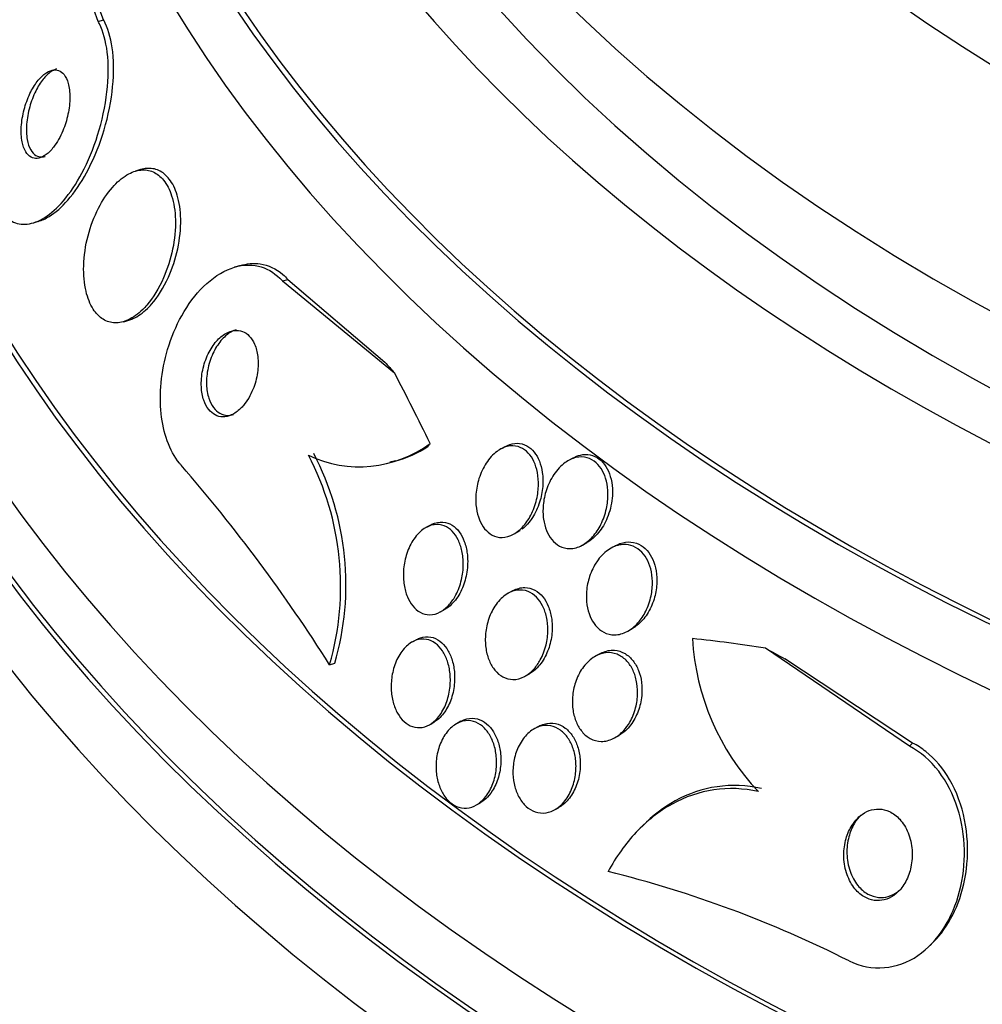
# Model space of a CAD drawing. Units: millimetres. Extents: x 7 to 205, y 53 to 289.
# Drawn here: x 115 to 117, y 88 to 91 of the extents above; entities that cross this region are included whole.
import ezdxf

# ---------------------------------------------------------------- set-up
doc = ezdxf.new("R2010")
doc.units = ezdxf.units.MM
for name, color, linetype in [('27064', 7, 'Continuous'), ('27068', 7, 'Continuous'), ('28949', 7, 'Continuous'), ('Défaut', 7, 'Continuous')]:
    doc.layers.add(name, color=color, linetype=linetype)

# ---------------------------------------------------------------- blocks, each defined once
blk = doc.blocks.new('SE2')
at = {"layer": '27064', "color": 7, "linetype": 'Continuous'}
blk.add_ellipse((120.9579, 93.6267), major_axis=(4.625, 0), ratio=0.642788, start_param=2.757557, end_param=6.283185, dxfattribs=at)
at = {"layer": '27068', "color": 7, "linetype": 'Continuous'}
for p, q in [((115.1922, 90.689), (115.0717, 91.0221)), ((115.2055, 90.6929), (115.0953, 90.9822)), ((115.1922, 90.689), (115.2055, 90.6929)), ((115.2971, 90.3217), (115.284, 90.3179)), ((115.0315, 90.1899), (115.0444, 90.1936)), ((115.5424, 90.0836), (115.5297, 90.0798)), ((115.6486, 90.0457), (115.662, 90.0496)), ((115.6486, 90.0457), (115.9262, 89.8178)), ((115.662, 90.0496), (115.9026, 89.8444)), ((115.2551, 89.9447), (115.2679, 89.9485)), ((116.2, 89.6348), (116.1888, 89.6285)), ((115.9148, 89.5969), (115.9285, 89.6009)), ((116.3681, 89.6063), (116.3572, 89.6002)), ((116.0154, 89.4404), (116.0042, 89.4342)), ((116.2216, 89.4179), (116.238, 89.427)), ((116.3922, 89.3908), (116.4032, 89.3969)), ((116.474, 89.3893), (116.4626, 89.383)), ((116.2189, 89.2773), (116.2076, 89.2711)), ((116.0405, 89.2255), (116.0517, 89.2317)), ((116.5043, 89.1773), (116.5156, 89.1836)), ((115.9805, 89.1562), (115.9698, 89.1503)), ((117.2024, 88.8919), (116.8458, 89.135)), ((116.4349, 89.1212), (116.4239, 89.1151)), ((117.2104, 88.8999), (116.8936, 89.1086)), ((115.7654, 89.094), (115.7782, 89.0978)), ((116.2498, 89.0656), (116.2608, 89.0718)), ((116.0162, 88.9472), (116.0237, 88.9514)), ((116.0907, 88.9539), (116.0799, 88.9479)), ((116.283, 88.9411), (116.2724, 88.9352)), ((116.4718, 88.9128), (116.4829, 88.919)), ((117.2024, 88.8919), (117.2104, 88.8999)), ((116.1316, 88.7477), (116.1393, 88.752)), ((116.3242, 88.7352), (116.3341, 88.7406)), ((116.5406, 88.6944), (116.5328, 88.6866)), ((117.2539, 88.3984), (117.2617, 88.4062))]:
    blk.add_line(p, q, dxfattribs=at)
for centre, radius, start, end in [((115.8396, 89.8793), 0.2943, 244.5254, 306.5343), ((115.8518, 89.8752), 0.2867, 285.3971, 303.2834), ((115.0917, 89.2886), 0.7012, 343.8917, 27.6154), ((115.1054, 89.2928), 0.7006, 343.8416, 27.6114), ((112.3082, 86.9083), 4.0902, 32.3023, 40.95), ((117.2677, 89.1935), 0.6039, 183.2673, 223.2787), ((115.7685, 85.8133), 2.8521, 63.2308, 76.0561)]:
    blk.add_arc(centre, radius, start, end, dxfattribs=at)
for centre, major_axis, ratio, start_param, end_param in [((120.9579, 92.2302), (5.9113, 0), 0.642788, 2.537774, 6.283185), ((120.9579, 92.2302), (-5.8962, 0), 0.642788, 0, 3.715963), ((120.9579, 92.1345), (5.994, 0), 0.642788, 2.568231, 6.283185), ((120.9579, 92.4776), (5.6637, 0), 0.642788, 2.709031, 6.283185), ((120.9579, 91.4642), (6.4764, 0), 0.642788, 2.729076, 6.283185), ((120.9579, 91.2727), (6.5865, 0), 0.642788, 2.783655, 6.283185), ((120.9579, 91.4642), (6.4626, 0), 0.642788, 2.837957, 6.283185), ((120.9579, 91.1578), (6.6471, 0), 0.642788, 2.782819, 6.283185), ((120.9579, 91.1578), (6.6337, 0), 0.642788, 2.861268, 6.283185), ((120.9579, 91.0333), (-6.7084, 0), 0.642788, 0, 3.451413), ((115.7272, 92.3668), (0.844, -2.8788), 0.317895, -0.603585, -0.58441), ((115.499, 87.5656), (-1.0876, 3.7096), 0.317895, -1.072299, -1.014583), ((115.8403, 90.0961), (0.1407, -0.4798), 0.317895, 0.20527, 0.253271), ((117.7117, 85.9226), (-2.7323, 2.7346), 0.64424, -0.72849, -0.670231), ((117.2492, 91.2368), (2.1204, -2.1222), 0.64424, -1.158663, -1.139487)]:
    blk.add_ellipse(centre, major_axis=major_axis, ratio=ratio, start_param=start_param, end_param=end_param, dxfattribs=at)
for points, knots in [([(114.9409, 90.2323), (114.9422, 90.23), (114.9436, 90.2277), (114.945, 90.2255), (114.9541, 90.2111), (114.9653, 90.2003), (114.9776, 90.1938), (114.9895, 90.1875), (115.0027, 90.1852), (115.0161, 90.1867), (115.0302, 90.1882), (115.045, 90.1939), (115.0593, 90.2029), (115.0751, 90.2129), (115.0909, 90.2272), (115.1056, 90.2444), (115.1221, 90.2638), (115.1378, 90.2873), (115.1515, 90.3132), (115.1668, 90.3417), (115.1801, 90.3739), (115.1906, 90.4072), (115.2015, 90.4418), (115.2095, 90.4787), (115.2136, 90.5146), (115.2175, 90.5486), (115.218, 90.5827), (115.2143, 90.6131), (115.2111, 90.6395), (115.2046, 90.6639), (115.1952, 90.6831), (115.1942, 90.6851), (115.1932, 90.6871), (115.1922, 90.689)], [0, 0, 0, 0, 0.013686, 0.013686, 0.013686, 0.104634, 0.104634, 0.104634, 0.192414, 0.192414, 0.192414, 0.284181, 0.284181, 0.284181, 0.385408, 0.385408, 0.385408, 0.499329, 0.499329, 0.499329, 0.625288, 0.625288, 0.625288, 0.756507, 0.756507, 0.756507, 0.880911, 0.880911, 0.880911, 0.988978, 0.988978, 0.988978, 1, 1, 1, 1]), ([(115.0435, 90.1934), (115.0524, 90.196), (115.0615, 90.2002), (115.0705, 90.2057), (115.0863, 90.2153), (115.102, 90.2292), (115.1167, 90.2461), (115.1333, 90.2651), (115.149, 90.2883), (115.1629, 90.3139), (115.1783, 90.3422), (115.1918, 90.3741), (115.2025, 90.4072), (115.2136, 90.4417), (115.222, 90.4786), (115.2264, 90.5146), (115.2306, 90.5487), (115.2313, 90.5831), (115.2279, 90.6139), (115.225, 90.6406), (115.2187, 90.6654), (115.2094, 90.6851), (115.2082, 90.6878), (115.2069, 90.6904), (115.2055, 90.6929)], [0.2234697, 0.2234697, 0.2234697, 0.2234697, 0.280567, 0.280567, 0.280567, 0.3813466, 0.3813466, 0.3813466, 0.4947996, 0.4947996, 0.4947996, 0.6204653, 0.6204653, 0.6204653, 0.7517928, 0.7517928, 0.7517928, 0.8767489, 0.8767489, 0.8767489, 0.9854705, 0.9854705, 0.9854705, 1, 1, 1, 1]), ([(115.0815, 90.3778), (115.0901, 90.3889), (115.0979, 90.4029), (115.1042, 90.418), (115.1096, 90.4308), (115.114, 90.4448), (115.117, 90.4589), (115.12, 90.473), (115.1217, 90.4876), (115.1218, 90.5013), (115.1218, 90.5136), (115.1205, 90.5255), (115.1177, 90.5355), (115.1153, 90.5441), (115.1117, 90.5516), (115.1074, 90.5572), (115.1034, 90.5621), (115.0987, 90.5656), (115.0937, 90.5674), (115.0887, 90.5692), (115.0833, 90.5693), (115.0778, 90.5681), (115.0719, 90.5667), (115.0658, 90.5637), (115.06, 90.5594), (115.0535, 90.5546), (115.047, 90.5481), (115.0411, 90.5404), (115.0344, 90.5317), (115.0282, 90.5214), (115.0229, 90.5102), (115.017, 90.498), (115.012, 90.4845), (115.0084, 90.4706), (115.0047, 90.4566), (115.0022, 90.4418), (115.0014, 90.4277), (115.0007, 90.4147), (115.0013, 90.4018), (115.0035, 90.3907), (115.0054, 90.3811), (115.0085, 90.3724), (115.0126, 90.3658), (115.0162, 90.3599), (115.0206, 90.3554), (115.0255, 90.3527), (115.0302, 90.3501), (115.0355, 90.3491), (115.0409, 90.3496), (115.0465, 90.3501), (115.0524, 90.3522), (115.0581, 90.3557), (115.0645, 90.3596), (115.0708, 90.3652), (115.0767, 90.3719), (115.0783, 90.3738), (115.0799, 90.3757), (115.0815, 90.3778)], [0, 0, 0, 0, 0.076597, 0.076597, 0.076597, 0.141133, 0.141133, 0.141133, 0.205788, 0.205788, 0.205788, 0.264112, 0.264112, 0.264112, 0.314036, 0.314036, 0.314036, 0.358596, 0.358596, 0.358596, 0.40234, 0.40234, 0.40234, 0.448974, 0.448974, 0.448974, 0.501102, 0.501102, 0.501102, 0.559917, 0.559917, 0.559917, 0.624166, 0.624166, 0.624166, 0.68935, 0.68935, 0.68935, 0.749394, 0.749394, 0.749394, 0.801175, 0.801175, 0.801175, 0.846734, 0.846734, 0.846734, 0.890396, 0.890396, 0.890396, 0.935994, 0.935994, 0.935994, 0.986344, 0.986344, 0.986344, 1, 1, 1, 1]), ([(115.0888, 90.5714), (115.084, 90.57), (115.0791, 90.5675), (115.0744, 90.5641), (115.0679, 90.5596), (115.0614, 90.5533), (115.0555, 90.5458), (115.0488, 90.5375), (115.0425, 90.5274), (115.0371, 90.5164), (115.0311, 90.5044), (115.026, 90.491), (115.0222, 90.4773), (115.0183, 90.4633), (115.0156, 90.4484), (115.0145, 90.4342), (115.0136, 90.4211), (115.014, 90.408), (115.016, 90.3966), (115.0178, 90.3867), (115.0207, 90.3777), (115.0247, 90.3708), (115.0282, 90.3647), (115.0326, 90.36), (115.0375, 90.357), (115.0422, 90.3542), (115.0474, 90.353), (115.0527, 90.3533), (115.0552, 90.3534), (115.0577, 90.3539), (115.0603, 90.3546)], [0.4120545, 0.4120545, 0.4120545, 0.4120545, 0.4498617, 0.4498617, 0.4498617, 0.5015556, 0.5015556, 0.5015556, 0.5599444, 0.5599444, 0.5599444, 0.6239764, 0.6239764, 0.6239764, 0.6893403, 0.6893403, 0.6893403, 0.7499106, 0.7499106, 0.7499106, 0.8022187, 0.8022187, 0.8022187, 0.848027, 0.848027, 0.848027, 0.8916469, 0.8916469, 0.8916469, 0.9117221, 0.9117221, 0.9117221, 0.9117221]), ([(115.3124, 89.9858), (115.3282, 90.0042), (115.3426, 90.0276), (115.3539, 90.0535), (115.3636, 90.0755), (115.3714, 90.0998), (115.3765, 90.1246), (115.3814, 90.1487), (115.3839, 90.1739), (115.3832, 90.1976), (115.3827, 90.2186), (115.3796, 90.2392), (115.374, 90.2567), (115.3691, 90.2719), (115.3623, 90.2853), (115.3541, 90.2955), (115.3465, 90.3049), (115.3376, 90.3119), (115.3281, 90.3161), (115.3185, 90.3203), (115.308, 90.3218), (115.2976, 90.3207), (115.2862, 90.3195), (115.2745, 90.3153), (115.2633, 90.3086), (115.2507, 90.3012), (115.2383, 90.2905), (115.227, 90.2776), (115.2143, 90.2632), (115.2026, 90.2456), (115.1926, 90.2261), (115.182, 90.2053), (115.173, 90.1818), (115.1667, 90.1575), (115.1605, 90.1335), (115.1567, 90.108), (115.156, 90.0835), (115.1553, 90.0614), (115.1572, 90.0394), (115.1618, 90.02), (115.1657, 90.0033), (115.1718, 89.988), (115.1795, 89.9759), (115.1864, 89.965), (115.1949, 89.9563), (115.2041, 89.9506), (115.2132, 89.9449), (115.2232, 89.942), (115.2335, 89.9417), (115.2443, 89.9413), (115.2556, 89.944), (115.2666, 89.9491), (115.2788, 89.9548), (115.2909, 89.9637), (115.3022, 89.9749), (115.3057, 89.9783), (115.3091, 89.982), (115.3124, 89.9858)], [0, 0, 0, 0, 0.076737, 0.076737, 0.076737, 0.141643, 0.141643, 0.141643, 0.204854, 0.204854, 0.204854, 0.260864, 0.260864, 0.260864, 0.309064, 0.309064, 0.309064, 0.353173, 0.353173, 0.353173, 0.397566, 0.397566, 0.397566, 0.445623, 0.445623, 0.445623, 0.499587, 0.499587, 0.499587, 0.560041, 0.560041, 0.560041, 0.624823, 0.624823, 0.624823, 0.688792, 0.688792, 0.688792, 0.746472, 0.746472, 0.746472, 0.796318, 0.796318, 0.796318, 0.841242, 0.841242, 0.841242, 0.885404, 0.885404, 0.885404, 0.932245, 0.932245, 0.932245, 0.984236, 0.984236, 0.984236, 1, 1, 1, 1]), ([(115.3239, 89.9879), (115.3398, 90.006), (115.3543, 90.0293), (115.3659, 90.0549), (115.3757, 90.0767), (115.3837, 90.101), (115.389, 90.1257), (115.3941, 90.1498), (115.3969, 90.1751), (115.3964, 90.199), (115.3961, 90.2202), (115.3931, 90.241), (115.3877, 90.2588), (115.383, 90.2742), (115.3763, 90.2879), (115.3681, 90.2983), (115.3606, 90.3079), (115.3518, 90.3151), (115.3423, 90.3195), (115.3327, 90.3239), (115.3224, 90.3256), (115.3119, 90.3246), (115.3072, 90.3242), (115.3024, 90.3233), (115.2977, 90.3219)], [0, 0, 0, 0, 0.0767156, 0.0767156, 0.0767156, 0.1415943, 0.1415943, 0.1415943, 0.2050307, 0.2050307, 0.2050307, 0.26136, 0.26136, 0.26136, 0.3097699, 0.3097699, 0.3097699, 0.3539085, 0.3539085, 0.3539085, 0.3981913, 0.3981913, 0.3981913, 0.4181242, 0.4181242, 0.4181242, 0.4181242]), ([(115.3974, 89.589), (115.396, 89.5906), (115.3946, 89.5923), (115.3932, 89.594), (115.3811, 89.6091), (115.3707, 89.6282), (115.3631, 89.6495), (115.3557, 89.6699), (115.3507, 89.6929), (115.3482, 89.7166), (115.3455, 89.7413), (115.3456, 89.7674), (115.348, 89.793), (115.3506, 89.8211), (115.3562, 89.8493), (115.3641, 89.8759), (115.373, 89.9057), (115.385, 89.9342), (115.399, 89.9594), (115.4146, 89.9874), (115.4331, 90.0122), (115.4532, 90.0319), (115.4742, 90.0525), (115.4975, 90.0682), (115.5211, 90.0769), (115.5436, 90.0853), (115.5671, 90.0875), (115.589, 90.0824), (115.6081, 90.078), (115.6267, 90.0678), (115.6424, 90.0523), (115.6445, 90.0502), (115.6466, 90.048), (115.6486, 90.0457)], [0, 0, 0, 0, 0.010147, 0.010147, 0.010147, 0.101612, 0.101612, 0.101612, 0.189374, 0.189374, 0.189374, 0.280899, 0.280899, 0.280899, 0.381727, 0.381727, 0.381727, 0.495189, 0.495189, 0.495189, 0.620803, 0.620803, 0.620803, 0.752021, 0.752021, 0.752021, 0.876861, 0.876861, 0.876861, 0.985535, 0.985535, 0.985535, 1, 1, 1, 1]), ([(115.5432, 90.0837), (115.56, 90.0887), (115.5771, 90.0903), (115.5935, 90.088), (115.6133, 90.0852), (115.6328, 90.0764), (115.6495, 90.062), (115.6538, 90.0582), (115.658, 90.0541), (115.662, 90.0496)], [0.7683177, 0.7683177, 0.7683177, 0.7683177, 0.8603367, 0.8603367, 0.8603367, 0.971502, 0.971502, 0.971502, 1, 1, 1, 1]), ([(115.2675, 89.9483), (115.2711, 89.9494), (115.2746, 89.9507), (115.2782, 89.9523), (115.2904, 89.9578), (115.3025, 89.9664), (115.3138, 89.9774), (115.3172, 89.9807), (115.3206, 89.9842), (115.3239, 89.9879)], [0.91765506, 0.91765506, 0.91765506, 0.91765506, 0.93274637, 0.93274637, 0.93274637, 0.98451272, 0.98451272, 0.98451272, 1, 1, 1, 1]), ([(115.5521, 89.7373), (115.5612, 89.7481), (115.5694, 89.7618), (115.5755, 89.7768), (115.5807, 89.7897), (115.5847, 89.804), (115.5868, 89.8184), (115.5887, 89.8316), (115.589, 89.8455), (115.5875, 89.8583), (115.5862, 89.8693), (115.5835, 89.88), (115.5796, 89.889), (115.5761, 89.897), (115.5715, 89.9039), (115.5663, 89.9092), (115.5613, 89.9143), (115.5556, 89.9181), (115.5496, 89.9204), (115.5433, 89.9227), (115.5366, 89.9235), (115.53, 89.9228), (115.5226, 89.922), (115.5151, 89.9194), (115.508, 89.9153), (115.4999, 89.9107), (115.4921, 89.9041), (115.4851, 89.8962), (115.4773, 89.8874), (115.4703, 89.8766), (115.4646, 89.8647), (115.4586, 89.8525), (115.4539, 89.8386), (115.4509, 89.8244), (115.4482, 89.811), (115.4469, 89.7967), (115.4476, 89.7833), (115.4482, 89.7715), (115.4502, 89.7599), (115.4537, 89.7499), (115.4567, 89.7411), (115.4609, 89.7332), (115.4658, 89.727), (115.4704, 89.7211), (115.4759, 89.7165), (115.4817, 89.7135), (115.4876, 89.7103), (115.4941, 89.7087), (115.5005, 89.7087), (115.5076, 89.7086), (115.5149, 89.7102), (115.5219, 89.7134), (115.5298, 89.7169), (115.5375, 89.7224), (115.5447, 89.7293), (115.5472, 89.7318), (115.5497, 89.7344), (115.5521, 89.7373)], [0, 0, 0, 0, 0.076532, 0.076532, 0.076532, 0.141967, 0.141967, 0.141967, 0.202143, 0.202143, 0.202143, 0.253864, 0.253864, 0.253864, 0.299249, 0.299249, 0.299249, 0.342825, 0.342825, 0.342825, 0.388548, 0.388548, 0.388548, 0.439275, 0.439275, 0.439275, 0.496589, 0.496589, 0.496589, 0.559902, 0.559902, 0.559902, 0.625428, 0.625428, 0.625428, 0.687113, 0.687113, 0.687113, 0.740771, 0.740771, 0.740771, 0.787394, 0.787394, 0.787394, 0.831126, 0.831126, 0.831126, 0.876015, 0.876015, 0.876015, 0.925106, 0.925106, 0.925106, 0.980359, 0.980359, 0.980359, 1, 1, 1, 1]), ([(115.5342, 89.9248), (115.5301, 89.9236), (115.5261, 89.9219), (115.5221, 89.9197), (115.514, 89.9153), (115.5062, 89.9089), (115.4992, 89.9011), (115.4914, 89.8925), (115.4842, 89.882), (115.4784, 89.8702), (115.4723, 89.8581), (115.4674, 89.8443), (115.4643, 89.8301), (115.4614, 89.8166), (115.46, 89.8024), (115.4605, 89.7888), (115.4609, 89.7769), (115.4628, 89.7651), (115.4662, 89.7549), (115.4691, 89.746), (115.4732, 89.738), (115.4781, 89.7316), (115.4827, 89.7256), (115.4881, 89.7208), (115.4938, 89.7177), (115.4997, 89.7144), (115.5061, 89.7127), (115.5126, 89.7125), (115.5175, 89.7123), (115.5226, 89.713), (115.5276, 89.7145)], [0.254993, 0.254993, 0.254993, 0.254993, 0.283026, 0.283026, 0.283026, 0.340116, 0.340116, 0.340116, 0.4033287, 0.4033287, 0.4033287, 0.4690122, 0.4690122, 0.4690122, 0.5311049, 0.5311049, 0.5311049, 0.585207, 0.585207, 0.585207, 0.6320932, 0.6320932, 0.6320932, 0.675877, 0.675877, 0.675877, 0.7206647, 0.7206647, 0.7206647, 0.7551802, 0.7551802, 0.7551802, 0.7551802]), ([(116.2462, 89.4383), (116.2387, 89.4298), (116.2302, 89.4226), (116.2213, 89.4177), (116.2122, 89.4127), (116.2024, 89.4098), (116.1928, 89.4097), (116.1844, 89.4096), (116.1758, 89.4117), (116.1681, 89.4158), (116.1614, 89.4195), (116.1551, 89.4249), (116.1497, 89.4315), (116.1445, 89.4378), (116.1401, 89.4455), (116.1367, 89.4538), (116.1331, 89.4627), (116.1306, 89.4725), (116.1292, 89.4825), (116.1275, 89.4937), (116.1272, 89.5054), (116.1281, 89.517), (116.1292, 89.5301), (116.1318, 89.5433), (116.1357, 89.5557), (116.1401, 89.5694), (116.1461, 89.5824), (116.1535, 89.5938), (116.1611, 89.6055), (116.1704, 89.6157), (116.1805, 89.6232), (116.1884, 89.629), (116.1971, 89.6333), (116.2059, 89.6354), (116.2147, 89.6375), (116.2239, 89.6375), (116.2325, 89.6351), (116.24, 89.633), (116.2473, 89.6289), (116.2537, 89.6233), (116.2595, 89.6181), (116.2647, 89.6114), (116.2689, 89.6039), (116.2732, 89.5962), (116.2765, 89.5874), (116.2789, 89.5782), (116.2814, 89.5681), (116.2828, 89.5572), (116.283, 89.5463), (116.2833, 89.5339), (116.282, 89.5212), (116.2796, 89.509), (116.2768, 89.4952), (116.2723, 89.4818), (116.2665, 89.4696), (116.2609, 89.458), (116.254, 89.4472), (116.2462, 89.4383)], [0, 0, 0, 0, 0.056874, 0.056874, 0.056874, 0.114241, 0.114241, 0.114241, 0.164398, 0.164398, 0.164398, 0.208313, 0.208313, 0.208313, 0.250874, 0.250874, 0.250874, 0.296153, 0.296153, 0.296153, 0.347099, 0.347099, 0.347099, 0.405425, 0.405425, 0.405425, 0.470513, 0.470513, 0.470513, 0.537994, 0.537994, 0.537994, 0.590292, 0.590292, 0.590292, 0.643034, 0.643034, 0.643034, 0.688998, 0.688998, 0.688998, 0.731311, 0.731311, 0.731311, 0.774695, 0.774695, 0.774695, 0.822687, 0.822687, 0.822687, 0.877665, 0.877665, 0.877665, 0.940156, 0.940156, 0.940156, 1, 1, 1, 1]), ([(116.2003, 89.6349), (116.2022, 89.636), (116.2041, 89.637), (116.206, 89.6378), (116.2139, 89.6413), (116.2222, 89.6432), (116.2303, 89.6432), (116.2385, 89.6431), (116.2468, 89.6411), (116.2542, 89.637), (116.2609, 89.6333), (116.2672, 89.628), (116.2725, 89.6214), (116.2776, 89.6151), (116.2819, 89.6074), (116.2853, 89.5991), (116.2888, 89.5903), (116.2913, 89.5805), (116.2927, 89.5706), (116.2943, 89.5593), (116.2945, 89.5475), (116.2936, 89.536), (116.2925, 89.5227), (116.2899, 89.5095), (116.2859, 89.4971), (116.2816, 89.4833), (116.2754, 89.4702), (116.268, 89.4588), (116.2607, 89.4475), (116.2518, 89.4376), (116.2421, 89.4302)], [0.520889, 0.520889, 0.520889, 0.520889, 0.5327398, 0.5327398, 0.5327398, 0.5808729, 0.5808729, 0.5808729, 0.6293264, 0.6293264, 0.6293264, 0.6728848, 0.6728848, 0.6728848, 0.7151339, 0.7151339, 0.7151339, 0.7602332, 0.7602332, 0.7602332, 0.8112094, 0.8112094, 0.8112094, 0.869754, 0.869754, 0.869754, 0.9350529, 0.9350529, 0.9350529, 1, 1, 1, 1]), ([(116.4174, 89.4115), (116.4096, 89.4027), (116.4006, 89.3953), (116.3911, 89.3902), (116.3815, 89.385), (116.3711, 89.3821), (116.3609, 89.382), (116.3521, 89.382), (116.3431, 89.3841), (116.335, 89.3885), (116.3281, 89.3923), (116.3216, 89.3978), (116.3161, 89.4045), (116.3109, 89.411), (116.3064, 89.4187), (116.3031, 89.427), (116.2995, 89.4358), (116.297, 89.4455), (116.2956, 89.4554), (116.2941, 89.4666), (116.2939, 89.4782), (116.2949, 89.4895), (116.296, 89.5026), (116.2988, 89.5156), (116.3028, 89.5277), (116.3074, 89.5414), (116.3137, 89.5544), (116.3213, 89.5657), (116.3293, 89.5775), (116.3389, 89.5878), (116.3495, 89.5953), (116.3578, 89.6012), (116.3669, 89.6056), (116.3761, 89.6077), (116.3854, 89.6099), (116.3951, 89.6098), (116.4042, 89.6072), (116.412, 89.605), (116.4196, 89.6007), (116.4261, 89.5949), (116.4321, 89.5896), (116.4373, 89.5829), (116.4416, 89.5753), (116.4459, 89.5676), (116.4492, 89.5588), (116.4514, 89.5497), (116.4539, 89.5396), (116.4552, 89.5288), (116.4553, 89.5181), (116.4555, 89.5058), (116.4542, 89.4933), (116.4516, 89.4813), (116.4486, 89.4676), (116.4439, 89.4543), (116.438, 89.4422), (116.4323, 89.4308), (116.4253, 89.4203), (116.4174, 89.4115)], [0, 0, 0, 0, 0.058531, 0.058531, 0.058531, 0.117599, 0.117599, 0.117599, 0.168701, 0.168701, 0.168701, 0.212685, 0.212685, 0.212685, 0.25473, 0.25473, 0.25473, 0.299188, 0.299188, 0.299188, 0.349212, 0.349212, 0.349212, 0.406787, 0.406787, 0.406787, 0.471701, 0.471701, 0.471701, 0.539924, 0.539924, 0.539924, 0.593282, 0.593282, 0.593282, 0.647133, 0.647133, 0.647133, 0.693527, 0.693527, 0.693527, 0.73553, 0.73553, 0.73553, 0.778182, 0.778182, 0.778182, 0.825253, 0.825253, 0.825253, 0.879356, 0.879356, 0.879356, 0.941381, 0.941381, 0.941381, 1, 1, 1, 1]), ([(116.3685, 89.6065), (116.3745, 89.6099), (116.3807, 89.6124), (116.387, 89.6139), (116.395, 89.6158), (116.4033, 89.6161), (116.4112, 89.6145), (116.4191, 89.6129), (116.4269, 89.6094), (116.4338, 89.6041), (116.44, 89.5994), (116.4457, 89.593), (116.4503, 89.5857), (116.4549, 89.5785), (116.4586, 89.5701), (116.4612, 89.5612), (116.4641, 89.5516), (116.4658, 89.5412), (116.4663, 89.5308), (116.4668, 89.5229), (116.4666, 89.5149), (116.4658, 89.507)], [0.7061199, 0.7061199, 0.7061199, 0.7061199, 0.7428405, 0.7428405, 0.7428405, 0.7888292, 0.7888292, 0.7888292, 0.8350782, 0.8350782, 0.8350782, 0.8773647, 0.8773647, 0.8773647, 0.9194875, 0.9194875, 0.9194875, 0.9654144, 0.9654144, 0.9654144, 1, 1, 1, 1]), ([(116.4658, 89.507), (116.4641, 89.4901), (116.4598, 89.4732), (116.4535, 89.4581), (116.4479, 89.4447), (116.4406, 89.4323), (116.4321, 89.4218), (116.4237, 89.4115), (116.4137, 89.4028), (116.4032, 89.3969)], [0, 0, 0, 0, 0.0752364, 0.0752364, 0.0752364, 0.1413248, 0.1413248, 0.1413248, 0.2068908, 0.2068908, 0.2068908, 0.2068908]), ([(116.0629, 89.2442), (116.056, 89.2362), (116.0482, 89.2296), (116.0398, 89.2251), (116.0315, 89.2206), (116.0224, 89.218), (116.0135, 89.218), (116.0055, 89.2181), (115.9973, 89.2201), (115.9899, 89.2242), (115.9832, 89.2279), (115.9769, 89.2333), (115.9716, 89.2399), (115.9663, 89.2464), (115.9618, 89.2542), (115.9582, 89.2627), (115.9545, 89.2717), (115.9518, 89.2817), (115.9502, 89.2919), (115.9484, 89.3033), (115.9479, 89.3152), (115.9486, 89.3268), (115.9494, 89.3399), (115.9518, 89.3529), (115.9554, 89.3651), (115.9594, 89.3784), (115.965, 89.391), (115.9719, 89.4018), (115.9789, 89.4128), (115.9874, 89.4224), (115.9968, 89.4293), (116.0054, 89.4357), (116.0151, 89.44), (116.0247, 89.4414), (116.0331, 89.4426), (116.0418, 89.4417), (116.0498, 89.4385), (116.0568, 89.4357), (116.0636, 89.431), (116.0695, 89.425), (116.0751, 89.4192), (116.08, 89.412), (116.084, 89.404), (116.0881, 89.3957), (116.0913, 89.3863), (116.0934, 89.3765), (116.0958, 89.3657), (116.0969, 89.3543), (116.0968, 89.343), (116.0967, 89.3302), (116.0952, 89.3173), (116.0923, 89.3051), (116.0892, 89.2916), (116.0844, 89.2786), (116.0784, 89.2672), (116.0739, 89.2587), (116.0687, 89.2509), (116.0629, 89.2442)], [0, 0, 0, 0, 0.055164, 0.055164, 0.055164, 0.110723, 0.110723, 0.110723, 0.160579, 0.160579, 0.160579, 0.205514, 0.205514, 0.205514, 0.249641, 0.249641, 0.249641, 0.296486, 0.296486, 0.296486, 0.348573, 0.348573, 0.348573, 0.407122, 0.407122, 0.407122, 0.471069, 0.471069, 0.471069, 0.536206, 0.536206, 0.536206, 0.596516, 0.596516, 0.596516, 0.648589, 0.648589, 0.648589, 0.694279, 0.694279, 0.694279, 0.737986, 0.737986, 0.737986, 0.783652, 0.783652, 0.783652, 0.834141, 0.834141, 0.834141, 0.891073, 0.891073, 0.891073, 0.953967, 0.953967, 0.953967, 1, 1, 1, 1]), ([(116.0156, 89.4405), (116.0167, 89.4412), (116.0179, 89.4417), (116.019, 89.4423), (116.0277, 89.4465), (116.0372, 89.4486), (116.0464, 89.4479), (116.0543, 89.4473), (116.0622, 89.4446), (116.0693, 89.4401), (116.0758, 89.436), (116.0818, 89.4303), (116.0868, 89.4234), (116.0919, 89.4165), (116.0961, 89.4084), (116.0993, 89.3997), (116.1028, 89.3904), (116.1052, 89.3801), (116.1065, 89.3697), (116.107, 89.3651), (116.1074, 89.3604), (116.1076, 89.3557)], [0.7304075, 0.7304075, 0.7304075, 0.7304075, 0.7377582, 0.7377582, 0.7377582, 0.7947991, 0.7947991, 0.7947991, 0.8437536, 0.8437536, 0.8437536, 0.888017, 0.888017, 0.888017, 0.9320223, 0.9320223, 0.9320223, 0.979283, 0.979283, 0.979283, 1, 1, 1, 1]), ([(116.5296, 89.198), (116.5216, 89.1891), (116.5125, 89.1816), (116.5028, 89.1765), (116.493, 89.1713), (116.4823, 89.1683), (116.4718, 89.1682), (116.4626, 89.1682), (116.4532, 89.1704), (116.4448, 89.1748), (116.4374, 89.1787), (116.4306, 89.1843), (116.4248, 89.1913), (116.4193, 89.1978), (116.4146, 89.2056), (116.4111, 89.2141), (116.4074, 89.2229), (116.4048, 89.2326), (116.4033, 89.2425), (116.4016, 89.2534), (116.4013, 89.2648), (116.4022, 89.276), (116.4032, 89.2887), (116.4059, 89.3013), (116.4098, 89.3131), (116.4142, 89.3264), (116.4203, 89.3389), (116.4277, 89.3497), (116.4355, 89.3612), (116.445, 89.3712), (116.4555, 89.3785), (116.4654, 89.3855), (116.4766, 89.3902), (116.4878, 89.3918), (116.4959, 89.393), (116.5043, 89.3924), (116.5123, 89.3901), (116.5202, 89.3878), (116.528, 89.3835), (116.5347, 89.3777), (116.541, 89.3723), (116.5465, 89.3654), (116.551, 89.3576), (116.5555, 89.3498), (116.559, 89.341), (116.5614, 89.3318), (116.564, 89.3218), (116.5653, 89.3111), (116.5656, 89.3005), (116.5658, 89.2885), (116.5646, 89.2763), (116.5621, 89.2646), (116.5592, 89.2513), (116.5547, 89.2384), (116.5489, 89.2268), (116.5436, 89.2162), (116.537, 89.2064), (116.5296, 89.198)], [0, 0, 0, 0, 0.059696, 0.059696, 0.059696, 0.119892, 0.119892, 0.119892, 0.172453, 0.172453, 0.172453, 0.217647, 0.217647, 0.217647, 0.26028, 0.26028, 0.26028, 0.304694, 0.304694, 0.304694, 0.354064, 0.354064, 0.354064, 0.410443, 0.410443, 0.410443, 0.473922, 0.473922, 0.473922, 0.54118, 0.54118, 0.54118, 0.605464, 0.605464, 0.605464, 0.651734, 0.651734, 0.651734, 0.69824, 0.69824, 0.69824, 0.741101, 0.741101, 0.741101, 0.784, 0.784, 0.784, 0.830689, 0.830689, 0.830689, 0.883817, 0.883817, 0.883817, 0.944453, 0.944453, 0.944453, 1, 1, 1, 1]), ([(116.4742, 89.3895), (116.4757, 89.3903), (116.4772, 89.3911), (116.4787, 89.3918), (116.4872, 89.3958), (116.4963, 89.3983), (116.5053, 89.3986), (116.5144, 89.3989), (116.5237, 89.397), (116.5322, 89.3929), (116.5396, 89.3893), (116.5466, 89.3839), (116.5526, 89.3772), (116.5581, 89.3709), (116.5629, 89.3632), (116.5666, 89.3549), (116.5704, 89.3463), (116.5732, 89.3368), (116.5748, 89.3271), (116.5766, 89.3163), (116.5771, 89.305), (116.5764, 89.294), (116.5756, 89.2813), (116.5732, 89.2687), (116.5695, 89.2569), (116.5654, 89.2435), (116.5595, 89.2308), (116.5524, 89.2197), (116.5454, 89.2089), (116.5371, 89.1994), (116.5278, 89.1919)], [0.5272163, 0.5272163, 0.5272163, 0.5272163, 0.5363375, 0.5363375, 0.5363375, 0.5874846, 0.5874846, 0.5874846, 0.6390398, 0.6390398, 0.6390398, 0.684364, 0.684364, 0.684364, 0.7267087, 0.7267087, 0.7267087, 0.770602, 0.770602, 0.770602, 0.8194114, 0.8194114, 0.8194114, 0.8753202, 0.8753202, 0.8753202, 0.9385107, 0.9385107, 0.9385107, 1, 1, 1, 1]), ([(116.1076, 89.3557), (116.108, 89.3417), (116.1067, 89.3273), (116.1037, 89.3138), (116.1008, 89.3003), (116.0963, 89.2872), (116.0904, 89.2755), (116.0843, 89.2635), (116.0766, 89.2526), (116.0679, 89.2441), (116.0628, 89.2391), (116.0572, 89.2348), (116.0513, 89.2315)], [0, 0, 0, 0, 0.0630139, 0.0630139, 0.0630139, 0.1258664, 0.1258664, 0.1258664, 0.191347, 0.191347, 0.191347, 0.2301762, 0.2301762, 0.2301762, 0.2301762]), ([(116.2725, 89.0843), (116.2653, 89.0761), (116.2569, 89.0693), (116.2481, 89.0647), (116.2392, 89.06), (116.2295, 89.0574), (116.2199, 89.0575), (116.2114, 89.0576), (116.2026, 89.0598), (116.1947, 89.0641), (116.1876, 89.0679), (116.181, 89.0735), (116.1753, 89.0804), (116.1698, 89.087), (116.1651, 89.0949), (116.1614, 89.1035), (116.1576, 89.1125), (116.1548, 89.1224), (116.1532, 89.1325), (116.1514, 89.1436), (116.1509, 89.1553), (116.1517, 89.1666), (116.1525, 89.1794), (116.1549, 89.1921), (116.1586, 89.2039), (116.1626, 89.2168), (116.1684, 89.2291), (116.1753, 89.2396), (116.1825, 89.2505), (116.1913, 89.2599), (116.2009, 89.2668), (116.21, 89.2732), (116.2201, 89.2776), (116.2304, 89.2789), (116.2393, 89.2801), (116.2486, 89.2791), (116.2572, 89.2757), (116.2647, 89.2728), (116.2719, 89.2679), (116.2781, 89.2616), (116.284, 89.2557), (116.2892, 89.2484), (116.2933, 89.2403), (116.2976, 89.2319), (116.3008, 89.2225), (116.303, 89.2128), (116.3053, 89.2022), (116.3064, 89.191), (116.3064, 89.1799), (116.3063, 89.1675), (116.3047, 89.1549), (116.3018, 89.1431), (116.2986, 89.1299), (116.2938, 89.1173), (116.2877, 89.1061), (116.2833, 89.0981), (116.2782, 89.0907), (116.2725, 89.0843)], [0, 0, 0, 0, 0.05703, 0.05703, 0.05703, 0.114466, 0.114466, 0.114466, 0.165841, 0.165841, 0.165841, 0.211525, 0.211525, 0.211525, 0.255587, 0.255587, 0.255587, 0.301722, 0.301722, 0.301722, 0.352639, 0.352639, 0.352639, 0.409857, 0.409857, 0.409857, 0.472859, 0.472859, 0.472859, 0.538094, 0.538094, 0.538094, 0.599697, 0.599697, 0.599697, 0.653423, 0.653423, 0.653423, 0.700133, 0.700133, 0.700133, 0.743981, 0.743981, 0.743981, 0.789067, 0.789067, 0.789067, 0.838451, 0.838451, 0.838451, 0.894026, 0.894026, 0.894026, 0.955818, 0.955818, 0.955818, 1, 1, 1, 1]), ([(116.2189, 89.2773), (116.2192, 89.2775), (116.2196, 89.2777), (116.2199, 89.2779), (116.2291, 89.2828), (116.2393, 89.2856), (116.2492, 89.2855), (116.2578, 89.2854), (116.2666, 89.2831), (116.2745, 89.2787), (116.2816, 89.2748), (116.2882, 89.2692), (116.2938, 89.2624), (116.2992, 89.2557), (116.3039, 89.2478), (116.3074, 89.2393), (116.3112, 89.2303), (116.3139, 89.2203), (116.3155, 89.2102), (116.3161, 89.206), (116.3166, 89.2017), (116.3169, 89.1973)], [0.7326654, 0.7326654, 0.7326654, 0.7326654, 0.7347128, 0.7347128, 0.7347128, 0.7943235, 0.7943235, 0.7943235, 0.8457305, 0.8457305, 0.8457305, 0.8911052, 0.8911052, 0.8911052, 0.9348468, 0.9348468, 0.9348468, 0.9807931, 0.9807931, 0.9807931, 1, 1, 1, 1]), ([(116.3169, 89.1973), (116.3178, 89.1837), (116.3168, 89.1697), (116.3142, 89.1564), (116.3117, 89.1432), (116.3075, 89.1304), (116.302, 89.1189), (116.2961, 89.1067), (116.2886, 89.0956), (116.28, 89.0868), (116.2741, 89.0807), (116.2675, 89.0755), (116.2605, 89.0716)], [0, 0, 0, 0, 0.06134, 0.06134, 0.06134, 0.122453, 0.122453, 0.122453, 0.1874809, 0.1874809, 0.1874809, 0.2325645, 0.2325645, 0.2325645, 0.2325645]), ([(116.0182, 88.9487), (116.011, 88.9437), (116.0031, 88.9403), (115.9952, 88.9389), (115.9872, 88.9375), (115.9788, 88.938), (115.9709, 88.9406), (115.9636, 88.9431), (115.9564, 88.9474), (115.95, 88.9532), (115.944, 88.9588), (115.9385, 88.9659), (115.934, 88.9738), (115.9294, 88.982), (115.9257, 88.9913), (115.9231, 89.001), (115.9203, 89.0114), (115.9186, 89.0226), (115.9182, 89.0337), (115.9177, 89.046), (115.9186, 89.0585), (115.9208, 89.0704), (115.9232, 89.0833), (115.9272, 89.0958), (115.9325, 89.107), (115.938, 89.1186), (115.945, 89.129), (115.953, 89.1372), (115.9608, 89.1452), (115.9698, 89.1513), (115.9792, 89.1547), (115.9877, 89.1577), (115.9968, 89.1586), (116.0055, 89.157), (116.0132, 89.1556), (116.0209, 89.1522), (116.0278, 89.1471), (116.0342, 89.1423), (116.0401, 89.1359), (116.0451, 89.1285), (116.0501, 89.1211), (116.0542, 89.1124), (116.0574, 89.1032), (116.0607, 89.0933), (116.0629, 89.0826), (116.064, 89.0718), (116.0652, 89.06), (116.065, 89.0477), (116.0636, 89.0359), (116.062, 89.023), (116.0589, 89.0102), (116.0545, 88.9987), (116.0498, 88.9864), (116.0436, 88.9752), (116.0363, 88.9659), (116.0308, 88.9591), (116.0247, 88.9532), (116.0182, 88.9487)], [0, 0, 0, 0, 0.050794, 0.050794, 0.050794, 0.101849, 0.101849, 0.101849, 0.149417, 0.149417, 0.149417, 0.194776, 0.194776, 0.194776, 0.241253, 0.241253, 0.241253, 0.29148, 0.29148, 0.29148, 0.347034, 0.347034, 0.347034, 0.407819, 0.407819, 0.407819, 0.471288, 0.471288, 0.471288, 0.532758, 0.532758, 0.532758, 0.58812, 0.58812, 0.58812, 0.637019, 0.637019, 0.637019, 0.682468, 0.682468, 0.682468, 0.728159, 0.728159, 0.728159, 0.777064, 0.777064, 0.777064, 0.83111, 0.83111, 0.83111, 0.890684, 0.890684, 0.890684, 0.953812, 0.953812, 0.953812, 1, 1, 1, 1]), ([(115.9808, 89.1564), (115.984, 89.1582), (115.9872, 89.1597), (115.9904, 89.1608), (115.9989, 89.1637), (116.008, 89.1645), (116.0166, 89.1628), (116.0243, 89.1613), (116.032, 89.1579), (116.0388, 89.1527), (116.0452, 89.1479), (116.0511, 89.1415), (116.056, 89.134), (116.061, 89.1265), (116.0651, 89.1178), (116.0682, 89.1085), (116.0715, 89.0986), (116.0737, 89.0879), (116.0747, 89.0771), (116.0752, 89.0717), (116.0754, 89.0662), (116.0754, 89.0608)], [0.7105559, 0.7105559, 0.7105559, 0.7105559, 0.7318436, 0.7318436, 0.7318436, 0.7870223, 0.7870223, 0.7870223, 0.8357522, 0.8357522, 0.8357522, 0.8810997, 0.8810997, 0.8810997, 0.9267622, 0.9267622, 0.9267622, 0.9756963, 0.9756963, 0.9756963, 1, 1, 1, 1]), ([(116.4944, 88.9311), (116.4867, 88.9227), (116.4779, 88.9157), (116.4684, 88.9111), (116.459, 88.9064), (116.4486, 88.9038), (116.4385, 88.904), (116.4293, 88.9042), (116.4201, 88.9066), (116.4116, 88.9112), (116.4042, 88.9152), (116.3971, 88.9211), (116.3912, 88.9282), (116.3855, 88.9349), (116.3807, 88.943), (116.377, 88.9517), (116.3731, 88.9606), (116.3704, 88.9705), (116.3688, 88.9805), (116.367, 88.9915), (116.3666, 89.0029), (116.3675, 89.014), (116.3684, 89.0264), (116.3709, 89.0388), (116.3747, 89.0502), (116.3789, 89.0629), (116.3848, 89.0748), (116.3919, 89.0851), (116.3994, 89.0958), (116.4085, 89.105), (116.4184, 89.1117), (116.428, 89.1181), (116.4387, 89.1224), (116.4495, 89.1237), (116.459, 89.1248), (116.4689, 89.1236), (116.4781, 89.12), (116.486, 89.1168), (116.4936, 89.1117), (116.5002, 89.1052), (116.5063, 89.0991), (116.5117, 89.0916), (116.5159, 89.0833), (116.5202, 89.0749), (116.5235, 89.0655), (116.5256, 89.0559), (116.5279, 89.0454), (116.529, 89.0344), (116.5288, 89.0235), (116.5286, 89.0113), (116.5269, 88.9991), (116.524, 88.9876), (116.5206, 88.9748), (116.5157, 88.9625), (116.5094, 88.9517), (116.505, 88.9441), (116.5, 88.9371), (116.4944, 88.9311)], [0, 0, 0, 0, 0.058787, 0.058787, 0.058787, 0.117989, 0.117989, 0.117989, 0.170816, 0.170816, 0.170816, 0.217195, 0.217195, 0.217195, 0.261157, 0.261157, 0.261157, 0.3066, 0.3066, 0.3066, 0.356438, 0.356438, 0.356438, 0.412469, 0.412469, 0.412469, 0.474649, 0.474649, 0.474649, 0.539998, 0.539998, 0.539998, 0.602805, 0.602805, 0.602805, 0.658087, 0.658087, 0.658087, 0.705748, 0.705748, 0.705748, 0.74969, 0.74969, 0.74969, 0.794203, 0.794203, 0.794203, 0.842564, 0.842564, 0.842564, 0.896928, 0.896928, 0.896928, 0.95776, 0.95776, 0.95776, 1, 1, 1, 1]), ([(116.4351, 89.1213), (116.4369, 89.1223), (116.4388, 89.1233), (116.4406, 89.1241), (116.4504, 89.1286), (116.4611, 89.1308), (116.4715, 89.13), (116.4806, 89.1294), (116.4897, 89.1265), (116.498, 89.1216), (116.5052, 89.1172), (116.512, 89.1111), (116.5176, 89.1038), (116.523, 89.0969), (116.5276, 89.0886), (116.5311, 89.0798), (116.5347, 89.0707), (116.5372, 89.0606), (116.5385, 89.0505), (116.539, 89.0464), (116.5394, 89.0421), (116.5396, 89.0379)], [0.7225744, 0.7225744, 0.7225744, 0.7225744, 0.7340496, 0.7340496, 0.7340496, 0.7944271, 0.7944271, 0.7944271, 0.8465538, 0.8465538, 0.8465538, 0.8922256, 0.8922256, 0.8922256, 0.9358469, 0.9358469, 0.9358469, 0.9813826, 0.9813826, 0.9813826, 1, 1, 1, 1]), ([(116.0754, 89.0608), (116.0753, 89.047), (116.0735, 89.0331), (116.0701, 89.0203), (116.0667, 89.0074), (116.0618, 88.9952), (116.0556, 88.9846), (116.0493, 88.9739), (116.0415, 88.9646), (116.0329, 88.9577), (116.0298, 88.9552), (116.0267, 88.9531), (116.0234, 88.9513)], [0, 0, 0, 0, 0.0623556, 0.0623556, 0.0623556, 0.1246272, 0.1246272, 0.1246272, 0.1880517, 0.1880517, 0.1880517, 0.2103174, 0.2103174, 0.2103174, 0.2103174]), ([(116.5396, 89.0379), (116.5401, 89.0243), (116.5387, 89.0105), (116.5357, 88.9975), (116.5328, 88.9846), (116.5281, 88.9722), (116.5221, 88.9612), (116.5158, 88.9494), (116.5078, 88.9389), (116.4987, 88.9306), (116.4937, 88.926), (116.4882, 88.922), (116.4825, 88.9188)], [0, 0, 0, 0, 0.0608911, 0.0608911, 0.0608911, 0.1215362, 0.1215362, 0.1215362, 0.1864754, 0.1864754, 0.1864754, 0.2223599, 0.2223599, 0.2223599, 0.2223599]), ([(116.0908, 88.9539), (116.0911, 88.9541), (116.0914, 88.9543), (116.0917, 88.9545), (116.1004, 88.9591), (116.1098, 88.9616), (116.1192, 88.9614), (116.1276, 88.9613), (116.1361, 88.9591), (116.144, 88.9548), (116.1512, 88.9509), (116.158, 88.9453), (116.1639, 88.9384), (116.1696, 88.9317), (116.1746, 88.9236), (116.1785, 88.9148), (116.1825, 88.9057), (116.1856, 88.8957), (116.1874, 88.8855), (116.1895, 88.8743), (116.1902, 88.8627), (116.1897, 88.8514), (116.1892, 88.8389), (116.1872, 88.8265), (116.1839, 88.815), (116.1803, 88.8027), (116.1751, 88.791), (116.1687, 88.7811), (116.1641, 88.7738), (116.1587, 88.7673), (116.1528, 88.7619)], [0.5331598, 0.5331598, 0.5331598, 0.5331598, 0.5353588, 0.5353588, 0.5353588, 0.59361, 0.59361, 0.59361, 0.6455127, 0.6455127, 0.6455127, 0.6925947, 0.6925947, 0.6925947, 0.7382484, 0.7382484, 0.7382484, 0.785682, 0.785682, 0.785682, 0.8372398, 0.8372398, 0.8372398, 0.8940533, 0.8940533, 0.8940533, 0.9553697, 0.9553697, 0.9553697, 1, 1, 1, 1]), ([(116.1351, 88.7502), (116.1278, 88.745), (116.1197, 88.7413), (116.1114, 88.7396), (116.1031, 88.7379), (116.0943, 88.7383), (116.086, 88.7408), (116.0782, 88.7431), (116.0706, 88.7474), (116.0638, 88.7532), (116.0574, 88.7588), (116.0516, 88.7658), (116.0468, 88.7738), (116.0419, 88.7819), (116.038, 88.7911), (116.0351, 88.8008), (116.0321, 88.811), (116.0302, 88.822), (116.0296, 88.8329), (116.0288, 88.8449), (116.0295, 88.857), (116.0315, 88.8686), (116.0337, 88.8812), (116.0374, 88.8934), (116.0424, 88.9042), (116.0477, 88.9156), (116.0545, 88.9259), (116.0623, 88.9341), (116.0701, 88.9421), (116.0791, 88.9484), (116.0885, 88.9519), (116.0972, 88.9552), (116.1066, 88.9563), (116.1157, 88.955), (116.1238, 88.9537), (116.1319, 88.9504), (116.1393, 88.9453), (116.1461, 88.9406), (116.1524, 88.9343), (116.1577, 88.9268), (116.163, 88.9194), (116.1675, 88.9108), (116.1709, 88.9016), (116.1745, 88.8919), (116.1769, 88.8814), (116.1782, 88.8708), (116.1796, 88.8592), (116.1797, 88.8473), (116.1785, 88.8358), (116.1772, 88.8232), (116.1743, 88.8109), (116.1702, 88.7996), (116.1658, 88.7876), (116.1598, 88.7765), (116.1527, 88.7674), (116.1475, 88.7606), (116.1415, 88.7548), (116.1351, 88.7502)], [0, 0, 0, 0, 0.052333, 0.052333, 0.052333, 0.104936, 0.104936, 0.104936, 0.153801, 0.153801, 0.153801, 0.19986, 0.19986, 0.19986, 0.246325, 0.246325, 0.246325, 0.295877, 0.295877, 0.295877, 0.350235, 0.350235, 0.350235, 0.409661, 0.409661, 0.409661, 0.472238, 0.472238, 0.472238, 0.533901, 0.533901, 0.533901, 0.590495, 0.590495, 0.590495, 0.640845, 0.640845, 0.640845, 0.687226, 0.687226, 0.687226, 0.733104, 0.733104, 0.733104, 0.781477, 0.781477, 0.781477, 0.834402, 0.834402, 0.834402, 0.89258, 0.89258, 0.89258, 0.954634, 0.954634, 0.954634, 1, 1, 1, 1]), ([(116.327, 88.7368), (116.3191, 88.7319), (116.3106, 88.7285), (116.3018, 88.7271), (116.2931, 88.7258), (116.2839, 88.7265), (116.2753, 88.7295), (116.2673, 88.7322), (116.2595, 88.7368), (116.2526, 88.743), (116.2462, 88.7488), (116.2404, 88.7561), (116.2357, 88.7643), (116.231, 88.7726), (116.2272, 88.7819), (116.2246, 88.7916), (116.2218, 88.8019), (116.2202, 88.8128), (116.2199, 88.8236), (116.2195, 88.8356), (116.2206, 88.8476), (116.2229, 88.859), (116.2255, 88.8715), (116.2297, 88.8836), (116.2352, 88.8942), (116.241, 88.9056), (116.2484, 88.9157), (116.2568, 88.9236), (116.2652, 88.9315), (116.2748, 88.9375), (116.2849, 88.9407), (116.2941, 88.9437), (116.304, 88.9444), (116.3135, 88.9426), (116.322, 88.941), (116.3304, 88.9373), (116.3379, 88.9318), (116.3447, 88.9267), (116.3511, 88.9201), (116.3563, 88.9123), (116.3615, 88.9048), (116.3658, 88.896), (116.369, 88.8867), (116.3723, 88.8769), (116.3745, 88.8664), (116.3755, 88.8559), (116.3766, 88.8443), (116.3763, 88.8325), (116.3747, 88.8211), (116.373, 88.8086), (116.3697, 88.7964), (116.3651, 88.7853), (116.3602, 88.7734), (116.3536, 88.7625), (116.3459, 88.7535), (116.3402, 88.7469), (116.3338, 88.7412), (116.327, 88.7368)], [0, 0, 0, 0, 0.052782, 0.052782, 0.052782, 0.105867, 0.105867, 0.105867, 0.154737, 0.154737, 0.154737, 0.200327, 0.200327, 0.200327, 0.246104, 0.246104, 0.246104, 0.294977, 0.294977, 0.294977, 0.348886, 0.348886, 0.348886, 0.408324, 0.408324, 0.408324, 0.471502, 0.471502, 0.471502, 0.53416, 0.53416, 0.53416, 0.591577, 0.591577, 0.591577, 0.642123, 0.642123, 0.642123, 0.68812, 0.68812, 0.68812, 0.733326, 0.733326, 0.733326, 0.780994, 0.780994, 0.780994, 0.833399, 0.833399, 0.833399, 0.891472, 0.891472, 0.891472, 0.953994, 0.953994, 0.953994, 1, 1, 1, 1]), ([(116.2833, 88.9413), (116.2878, 88.9438), (116.2924, 88.9458), (116.2971, 88.9471), (116.3063, 88.9499), (116.3162, 88.9503), (116.3257, 88.9482), (116.334, 88.9464), (116.3423, 88.9425), (116.3497, 88.9368), (116.3565, 88.9317), (116.3627, 88.9249), (116.3678, 88.9171), (116.3729, 88.9094), (116.3771, 88.9005), (116.3801, 88.8911), (116.3834, 88.8813), (116.3854, 88.8707), (116.3863, 88.8601), (116.3867, 88.855), (116.3869, 88.8499), (116.3868, 88.8448)], [0.7022574, 0.7022574, 0.7022574, 0.7022574, 0.7313015, 0.7313015, 0.7313015, 0.788321, 0.788321, 0.788321, 0.8384828, 0.8384828, 0.8384828, 0.8842727, 0.8842727, 0.8842727, 0.9294658, 0.9294658, 0.9294658, 0.9772736, 0.9772736, 0.9772736, 1, 1, 1, 1]), ([(117.053, 88.3596), (117.1089, 88.3319), (117.1735, 88.3387), (117.2735, 88.4074), (117.3097, 88.4661), (117.3442, 88.5989), (117.3432, 88.6715), (117.3005, 88.8058), (117.2581, 88.8641), (117.2024, 88.8919)], [0, 0, 0, 0, 0.25, 0.25, 0.5, 0.5, 0.75, 0.75, 1, 1, 1, 1]), ([(117.2614, 88.406), (117.2685, 88.4131), (117.2753, 88.4208), (117.2816, 88.429), (117.2985, 88.4508), (117.3124, 88.4763), (117.3229, 88.5034), (117.3345, 88.5337), (117.3421, 88.5669), (117.3451, 88.6005), (117.3483, 88.6364), (117.3464, 88.6739), (117.3392, 88.7096), (117.3321, 88.7447), (117.3195, 88.7793), (117.3021, 88.8095), (117.2864, 88.8364), (117.2663, 88.8606), (117.2433, 88.8788), (117.2329, 88.887), (117.2218, 88.8941), (117.2104, 88.8999)], [0.3033812, 0.3033812, 0.3033812, 0.3033812, 0.3437867, 0.3437867, 0.3437867, 0.4524414, 0.4524414, 0.4524414, 0.5740641, 0.5740641, 0.5740641, 0.7044932, 0.7044932, 0.7044932, 0.8331945, 0.8331945, 0.8331945, 0.9482651, 0.9482651, 0.9482651, 1, 1, 1, 1]), ([(116.3868, 88.8448), (116.3865, 88.8313), (116.3844, 88.8177), (116.3807, 88.8052), (116.377, 88.7928), (116.3717, 88.781), (116.3651, 88.771), (116.3583, 88.7605), (116.35, 88.7515), (116.3408, 88.745), (116.3386, 88.7434), (116.3363, 88.7419), (116.3339, 88.7406)], [0, 0, 0, 0, 0.0615465, 0.0615465, 0.0615465, 0.1229514, 0.1229514, 0.1229514, 0.1865891, 0.1865891, 0.1865891, 0.2021582, 0.2021582, 0.2021582, 0.2021582]), ([(116.8359, 88.7873), (116.7988, 88.7957), (116.7622, 88.7971), (116.6896, 88.7865), (116.6547, 88.7745), (116.5931, 88.7405), (116.5658, 88.7196), (116.5413, 88.6951)], [0, 0, 0, 0, 0.25, 0.25, 0.5, 0.5, 0.7245247, 0.7245247, 0.7245247, 0.7245247]), ([(116.828, 88.7795), (116.791, 88.7879), (116.7544, 88.7893), (116.6819, 88.7787), (116.647, 88.7667), (116.582, 88.7309), (116.5519, 88.7071), (116.4988, 88.6507), (116.4753, 88.6176), (116.4557, 88.5813)], [0, 0, 0, 0, 0.25, 0.25, 0.5, 0.5, 0.75, 0.75, 1, 1, 1, 1]), ([(117.1716, 88.5285), (117.1803, 88.5362), (117.1877, 88.5461), (117.1935, 88.557), (117.1993, 88.5678), (117.2036, 88.58), (117.2062, 88.5926), (117.2091, 88.6062), (117.21, 88.6208), (117.2089, 88.635), (117.2078, 88.6495), (117.2045, 88.6642), (117.1991, 88.6776), (117.194, 88.69), (117.187, 88.7016), (117.1784, 88.711), (117.171, 88.7191), (117.1622, 88.7257), (117.1529, 88.7301), (117.1447, 88.7339), (117.1359, 88.736), (117.1273, 88.7363), (117.119, 88.7366), (117.1107, 88.7352), (117.1029, 88.7324), (117.0948, 88.7294), (117.0871, 88.7249), (117.0802, 88.7191), (117.0726, 88.7128), (117.0658, 88.7049), (117.0602, 88.6961), (117.0539, 88.6862), (117.049, 88.6749), (117.0455, 88.6631), (117.0418, 88.65), (117.0398, 88.6359), (117.0399, 88.6219), (117.0399, 88.6073), (117.0421, 88.5924), (117.0465, 88.5785), (117.0506, 88.5653), (117.0569, 88.5527), (117.0649, 88.5421), (117.0718, 88.5328), (117.0804, 88.5249), (117.0897, 88.5193), (117.0978, 88.5144), (117.1067, 88.5112), (117.1155, 88.5099), (117.1238, 88.5087), (117.1323, 88.5092), (117.1403, 88.5113), (117.1485, 88.5134), (117.1564, 88.5171), (117.1636, 88.5221), (117.1664, 88.524), (117.1691, 88.5262), (117.1716, 88.5285)], [0, 0, 0, 0, 0.059089, 0.059089, 0.059089, 0.117886, 0.117886, 0.117886, 0.181878, 0.181878, 0.181878, 0.247351, 0.247351, 0.247351, 0.308126, 0.308126, 0.308126, 0.360511, 0.360511, 0.360511, 0.406239, 0.406239, 0.406239, 0.449789, 0.449789, 0.449789, 0.495204, 0.495204, 0.495204, 0.545428, 0.545428, 0.545428, 0.602174, 0.602174, 0.602174, 0.665077, 0.665077, 0.665077, 0.730624, 0.730624, 0.730624, 0.792825, 0.792825, 0.792825, 0.847161, 0.847161, 0.847161, 0.89421, 0.89421, 0.89421, 0.938004, 0.938004, 0.938004, 0.98266, 0.98266, 0.98266, 1, 1, 1, 1]), ([(117.082, 88.7214), (117.0761, 88.7156), (117.0709, 88.7087), (117.0664, 88.7013), (117.0603, 88.6911), (117.0555, 88.6795), (117.0524, 88.6674), (117.0489, 88.6541), (117.0473, 88.6398), (117.0477, 88.6257), (117.0481, 88.6111), (117.0507, 88.5962), (117.0554, 88.5824), (117.0599, 88.5695), (117.0665, 88.5572), (117.0747, 88.547), (117.0818, 88.5382), (117.0905, 88.5307), (117.0998, 88.5255), (117.1079, 88.521), (117.1168, 88.5182), (117.1256, 88.5173), (117.1338, 88.5164), (117.1423, 88.5172), (117.1502, 88.5196), (117.1584, 88.522), (117.1662, 88.526), (117.1733, 88.5312), (117.1761, 88.5333), (117.1787, 88.5356), (117.1813, 88.538)], [0.5044078, 0.5044078, 0.5044078, 0.5044078, 0.5458159, 0.5458159, 0.5458159, 0.6031923, 0.6031923, 0.6031923, 0.6665725, 0.6665725, 0.6665725, 0.7321305, 0.7321305, 0.7321305, 0.793775, 0.793775, 0.793775, 0.8473414, 0.8473414, 0.8473414, 0.8938761, 0.8938761, 0.8938761, 0.9375549, 0.9375549, 0.9375549, 0.98243, 0.98243, 0.98243, 1, 1, 1, 1])]:
    blk.add_open_spline(points, degree=3, knots=knots, dxfattribs=at)
for points in [[(116.5278, 89.1919), (116.5238, 89.1887), (116.5197, 89.1859), (116.5153, 89.1835)], [(116.1528, 88.7619), (116.1485, 88.758), (116.1438, 88.7546), (116.139, 88.7519)]]:
    blk.add_open_spline(points, degree=3, dxfattribs=at)
at = {"layer": '28949', "color": 7, "linetype": 'Continuous'}
for centre, major_axis, start_param in [((120.9579, 93.6267), (4.7266, 0), 2.466965), ((120.9579, 93.6267), (4.725, 0), 2.467146), ((120.9579, 93.1192), (5.125, 0), 3.143814), ((120.9579, 92.9564), (5.125, 0), 3.141593), ((120.9579, 92.6691), (5.5, 0), 3.142107), ((120.9579, 92.4776), (5.5, 0), 3.141593)]:
    blk.add_ellipse(centre, major_axis=major_axis, ratio=0.642788, start_param=start_param, end_param=6.283185, dxfattribs=at)

msp = doc.modelspace()

# ---------------------------------------------------------------- block references
at = {"layer": 'Défaut'}
msp.add_blockref('SE2', (0, 0), dxfattribs=at)

doc.saveas('drawing.dxf')
